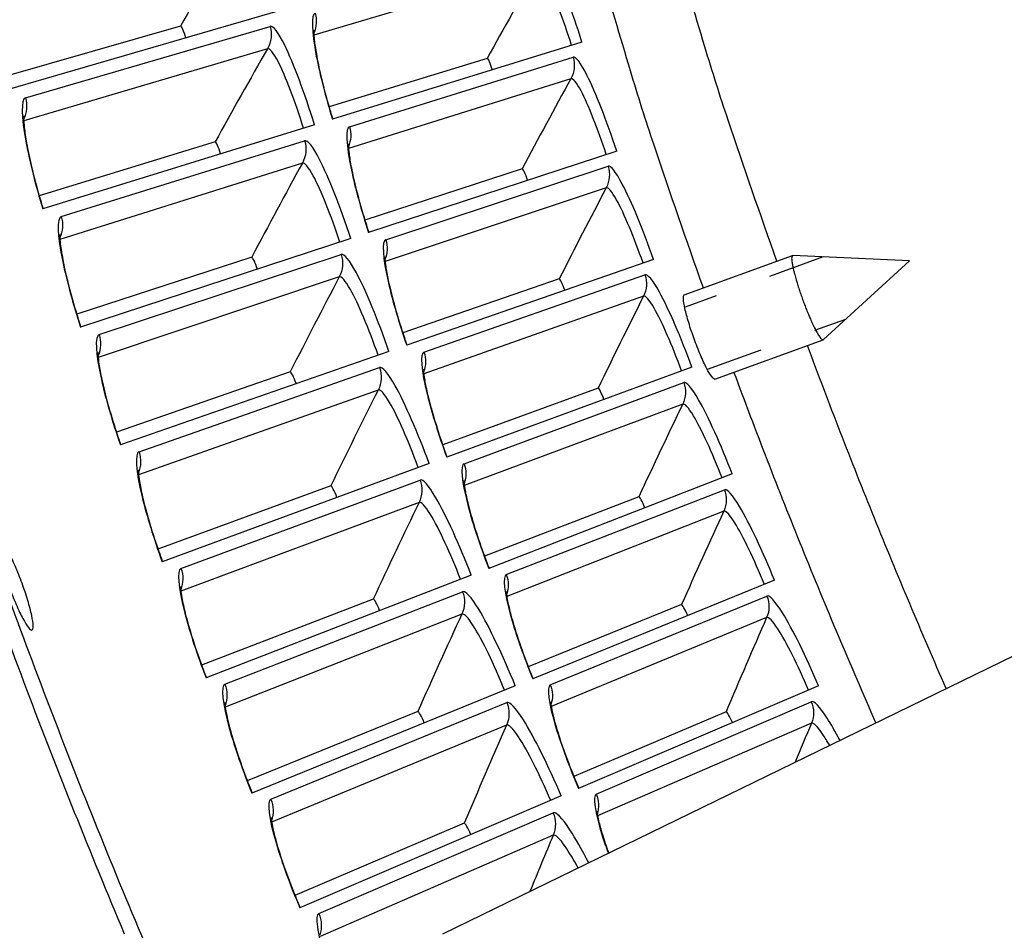
# Model space of a CAD drawing. Units: inches. Extents: x -19 to 86, y 1 to 83.
# Drawn here: x -6 to -4, y 25 to 27 of the extents above; entities that cross this region are included whole.
import ezdxf

# ---------------------------------------------------------------- set-up
doc = ezdxf.new("R2010")
doc.units = ezdxf.units.IN
doc.header["$LTSCALE"] = 4
doc.header["$MEASUREMENT"] = 0
doc.linetypes.add('DASHED', pattern=[0.2067, 0.1654, -0.0413])
for name, color, linetype in [('Fan', 84, 'Continuous'), ('Hidden Narrow (ANSI)', 7, 'DASHED'), ('Visible (ANSI)', 7, 'Continuous'), ('Visible Narrow (ANSI)', 7, 'Continuous')]:
    doc.layers.add(name, color=color, linetype=linetype)

msp = doc.modelspace()

# ---------------------------------------------------------------- linework, layer by layer
at = {"layer": 'Fan'}
msp.add_line((-3.65364, 25.63567), (-5.09782, 24.93157), dxfattribs=at)
at = {"layer": 'Hidden Narrow (ANSI)', "ltscale": 0.12264}
for p, q in [((-4.43025, 26.11952), (-4.67253, 26.03153)), ((-4.63296, 25.92256), (-4.39068, 26.01056))]:
    msp.add_line(p, q, dxfattribs=at)
at = {"layer": 'Visible (ANSI)'}
for p, q in [((-5.38247, 26.5516), (-5.86149, 26.41253)), ((-5.55724, 26.52465), (-5.86734, 26.43525)), ((-5.55724, 26.52465), (-5.86734, 26.43525)), ((-4.85338, 26.49634), (-5.29094, 26.36099)), ((-5.01958, 26.46787), (-5.29697, 26.38263)), ((-5.01958, 26.46786), (-5.29697, 26.38263)), ((-5.32241, 26.35126), (-5.79893, 26.20386)), ((-5.49668, 26.32126), (-5.80518, 26.22647)), ((-5.49668, 26.32126), (-5.80518, 26.22647)), ((-4.79244, 26.30524), (-5.22757, 26.16228)), ((-4.95811, 26.27387), (-5.23398, 26.18381)), ((-4.95811, 26.27387), (-5.23398, 26.18381)), ((-5.25886, 26.152), (-5.73274, 25.99631)), ((-5.43259, 26.11897), (-5.73938, 26.01881)), ((-5.43259, 26.11897), (-5.73938, 26.01881)), ((-4.72817, 26.11522), (-5.16075, 25.9647)), ((-4.67383, 26.05297), (-4.48403, 26.12191)), ((-4.27894, 26.11281), (-4.48352, 26.12198)), ((-4.27894, 26.11281), (-4.42995, 25.97449)), ((-4.89327, 26.08097), (-5.16753, 25.98611)), ((-4.89327, 26.08097), (-5.16753, 25.98611)), ((-4.62019, 25.90528), (-4.43039, 25.97422)), ((-5.19185, 25.95387), (-5.66294, 25.78995)), ((-4.6606, 25.92636), (-5.09049, 25.76832)), ((-5.36498, 25.91782), (-5.66998, 25.81233)), ((-5.36498, 25.91782), (-5.66998, 25.81233)), ((-4.82508, 25.88923), (-5.09764, 25.78961)), ((-4.82508, 25.88923), (-5.09764, 25.78961)), ((-5.1214, 25.75695), (-5.58956, 25.58484)), ((-4.58974, 25.7387), (-5.01681, 25.57319)), ((-5.29387, 25.71789), (-5.59698, 25.60709)), ((-5.29387, 25.71788), (-5.59698, 25.60709)), ((-4.75355, 25.69871), (-5.02433, 25.59435)), ((-4.75355, 25.69871), (-5.02433, 25.59435)), ((-5.04752, 25.56128), (-5.51261, 25.38103)), ((-4.51563, 25.55231), (-4.93975, 25.37937)), ((-5.21928, 25.51922), (-5.52042, 25.40316)), ((-5.21928, 25.51922), (-5.52042, 25.40316)), ((-4.67872, 25.50947), (-4.94763, 25.4004)), ((-4.67872, 25.50947), (-4.94763, 25.4004)), ((-4.97024, 25.36694), (-5.43212, 25.1786)), ((-4.43828, 25.36724), (-4.85931, 25.18693)), ((-5.14125, 25.32188), (-5.44031, 25.20059)), ((-5.14125, 25.32188), (-5.44031, 25.20059)), ((-4.60059, 25.32156), (-4.86757, 25.20782)), ((-4.60059, 25.32156), (-4.86757, 25.20782)), ((-4.88959, 25.17397), (-5.34811, 24.97761)), ((-5.05978, 25.12594), (-5.35668, 24.99945)), ((-5.05978, 25.12594), (-5.35668, 24.99945))]:
    msp.add_line(p, q, dxfattribs=at)
at = {"layer": 'Visible (ANSI)', "flags": 128}
for points in [[(-6.65817, 29.87907, 0.0045126), (-6.65579, 29.64814, 0.0045126), (-6.64923, 29.41729, 0.0045126), (-6.63851, 29.18659, 0.0045126), (-6.62363, 28.95613, 0.0045126), (-6.60459, 28.72597, 0.0045126), (-6.5814, 28.4962, 0.0045126), (-6.55407, 28.26688, 0.0045126), (-6.5226, 28.03809, 0.0045126), (-6.48701, 27.8099, 0.0045126), (-6.4473, 27.5824, 0.0045126), (-6.4035, 27.35565, 0.0045126), (-6.35561, 27.12973, 0.0045126), (-6.30365, 26.9047, 0.0045126), (-6.24763, 26.68066, 0.0045126), (-6.18758, 26.45766, 0.0045126), (-6.12352, 26.23578, 0.0045126), (-6.05546, 26.01509, 0.0045126), (-5.98343, 25.79567, 0.0045126), (-5.90745, 25.57758, 0.0045126), (-5.82755, 25.3609, 0.0045126), (-5.74375, 25.1457, 0.0045126), (-5.65608, 24.93204, 0.0045126)], [(-6.63152, 29.8791, 0.0045126), (-6.62914, 29.64865, 0.0045126), (-6.6226, 29.41829, 0.0045126), (-6.6119, 29.18807, 0.0045126), (-6.59705, 28.95809, 0.0045126), (-6.57805, 28.72841, 0.0045126), (-6.55491, 28.49911, 0.0045126), (-6.52763, 28.27027, 0.0045126), (-6.49623, 28.04196, 0.0045126), (-6.46071, 27.81425, 0.0045126), (-6.42109, 27.58722, 0.0045126), (-6.37737, 27.36094, 0.0045126), (-6.32958, 27.13549, 0.0045126), (-6.27773, 26.91094, 0.0045126), (-6.22183, 26.68736, 0.0045126), (-6.16191, 26.46482, 0.0045126), (-6.09798, 26.2434, 0.0045126), (-6.03006, 26.02317, 0.0045126), (-5.95818, 25.80421, 0.0045126), (-5.88236, 25.58658, 0.0045126), (-5.80263, 25.37035, 0.0045126), (-5.719, 25.15559, 0.0045126), (-5.63151, 24.94238, 0.0045126), (-5.54019, 24.73079, 0.0045126)], [(-4.48352, 26.12198, 0.0496161), (-4.48496, 26.12055, 0.1246159), (-4.48531, 26.11981, 0.0462391), (-4.48559, 26.11699, 0.0344968), (-4.48535, 26.1132, 0.006704), (-4.4843, 26.10605, 0.0136051), (-4.48365, 26.10255, 0.0052311), (-4.48176, 26.09425, 0.0075212), (-4.48031, 26.08852, 0.0042799), (-4.47778, 26.07945, 0.0051652), (-4.47554, 26.07198, 0.003809), (-4.47253, 26.06257, 0.0041394), (-4.46963, 26.05396, 0.0037573), (-4.46636, 26.04474, 0.0037573), (-4.46295, 26.03557, 0.0041394), (-4.45965, 26.02711, 0.003809), (-4.45592, 26.01796, 0.0051652), (-4.45284, 26.01079, 0.0042799), (-4.44896, 26.00222, 0.0075212), (-4.4464, 25.99689, 0.0052311), (-4.44252, 25.98932, 0.0136051), (-4.44078, 25.98621, 0.006704), (-4.43699, 25.98006, 0.0344968), (-4.43474, 25.977, 0.0462391), (-4.43271, 25.97501, 0.1246159), (-4.43197, 25.97467, 0.0496161), (-4.42995, 25.97449)]]:
    msp.add_lwpolyline(points, format="xyb", dxfattribs=at)
at = {"layer": 'Visible (ANSI)'}
for points in [[(-5.55724, 26.52465), (-5.55724, 26.52465), (-5.55724, 26.52465), (-5.55724, 26.52465)], [(-5.01958, 26.46787), (-5.01958, 26.46786), (-5.01958, 26.46786), (-5.01958, 26.46786)], [(-5.49668, 26.32126), (-5.49668, 26.32126), (-5.49668, 26.32126), (-5.49668, 26.32126)], [(-4.95811, 26.27387), (-4.95811, 26.27387), (-4.95811, 26.27387), (-4.95811, 26.27387)], [(-5.43259, 26.11897), (-5.43259, 26.11897), (-5.43259, 26.11897), (-5.43259, 26.11897)], [(-4.89327, 26.08097), (-4.89327, 26.08097), (-4.89327, 26.08097), (-4.89327, 26.08097)], [(-5.36498, 25.91782), (-5.36498, 25.91782), (-5.36498, 25.91782), (-5.36498, 25.91782)], [(-4.82508, 25.88923), (-4.82508, 25.88923), (-4.82508, 25.88923), (-4.82508, 25.88923)], [(-5.29387, 25.71789), (-5.29387, 25.71788), (-5.29387, 25.71788), (-5.29387, 25.71788)], [(-4.75355, 25.69871), (-4.75355, 25.69871), (-4.75355, 25.69871), (-4.75355, 25.69871)], [(-5.21928, 25.51922), (-5.21928, 25.51922), (-5.21928, 25.51922), (-5.21928, 25.51922)], [(-4.67872, 25.50947), (-4.67872, 25.50947), (-4.67872, 25.50947), (-4.67872, 25.50947)], [(-5.14125, 25.32188), (-5.14125, 25.32188), (-5.14125, 25.32188), (-5.14125, 25.32188)], [(-4.60059, 25.32156), (-4.60059, 25.32156), (-4.60059, 25.32156), (-4.60059, 25.32156)], [(-5.05978, 25.12594), (-5.05978, 25.12594), (-5.05978, 25.12594), (-5.05978, 25.12594)]]:
    msp.add_open_spline(points, degree=3, dxfattribs=at)
for points, knots in [([(-5.32378, 26.5175), (-5.32378, 26.5175), (-5.32379, 26.51736), (-5.32385, 26.51643), (-5.32389, 26.51486), (-5.32374, 26.50964), (-5.32344, 26.50533), (-5.32213, 26.49333), (-5.32089, 26.48481), (-5.31717, 26.4638), (-5.31443, 26.45058), (-5.30756, 26.42124), (-5.30323, 26.40459), (-5.29595, 26.37898), (-5.29329, 26.37002), (-5.29053, 26.36112)], [0.09021605, 0.09021605, 0.09021605, 0.09021605, 0.10839212, 0.10839212, 0.15977598, 0.15977598, 0.23357956, 0.23357956, 0.33435104, 0.33435104, 0.45694293, 0.45694293, 0.59162009, 0.59162009, 0.6626986, 0.6626986, 0.6626986, 0.6626986]), ([(-5.83251, 26.36677), (-5.83251, 26.36677), (-5.83254, 26.36655), (-5.83262, 26.36524), (-5.83267, 26.36336), (-5.83248, 26.35729), (-5.83214, 26.3524), (-5.83065, 26.33897), (-5.82927, 26.32959), (-5.82517, 26.30673), (-5.82219, 26.29253), (-5.81478, 26.26128), (-5.81015, 26.2437), (-5.80295, 26.21876), (-5.80074, 26.21136), (-5.79846, 26.204)], [0.08813123, 0.08813123, 0.08813123, 0.08813123, 0.11096894, 0.11096894, 0.16440919, 0.16440919, 0.24066156, 0.24066156, 0.34344275, 0.34344275, 0.46701621, 0.46701621, 0.60190305, 0.60190305, 0.6581717, 0.6581717, 0.6581717, 0.6581717]), ([(-5.26313, 26.31819), (-5.26313, 26.31819), (-5.26314, 26.31805), (-5.26318, 26.31712), (-5.2632, 26.31555), (-5.26296, 26.31033), (-5.26258, 26.30603), (-5.26106, 26.29405), (-5.25967, 26.28555), (-5.25558, 26.26461), (-5.25262, 26.25145), (-5.24524, 26.22223), (-5.24062, 26.20566), (-5.23289, 26.18018), (-5.23007, 26.17126), (-5.22716, 26.16241)], [0.09021605, 0.09021605, 0.09021605, 0.09021605, 0.10839212, 0.10839212, 0.15977598, 0.15977598, 0.23357956, 0.23357956, 0.33435104, 0.33435104, 0.45694293, 0.45694293, 0.59162009, 0.59162009, 0.6626986, 0.6626986, 0.6626986, 0.6626986]), ([(-5.76916, 26.15861), (-5.76916, 26.15861), (-5.76918, 26.15839), (-5.76924, 26.15708), (-5.76925, 26.1552), (-5.76897, 26.14913), (-5.76853, 26.14425), (-5.76681, 26.13085), (-5.76527, 26.12149), (-5.76077, 26.09871), (-5.75755, 26.08456), (-5.74959, 26.05345), (-5.74466, 26.03595), (-5.73702, 26.01114), (-5.73468, 26.00378), (-5.73227, 25.99646)], [0.08813123, 0.08813123, 0.08813123, 0.08813123, 0.11096894, 0.11096894, 0.16440919, 0.16440919, 0.24066156, 0.24066156, 0.34344275, 0.34344275, 0.46701621, 0.46701621, 0.60190305, 0.60190305, 0.6581717, 0.6581717, 0.6581717, 0.6581717]), ([(-5.19902, 26.11996), (-5.19902, 26.11996), (-5.19903, 26.11983), (-5.19905, 26.1189), (-5.19904, 26.11732), (-5.19871, 26.11211), (-5.19826, 26.10782), (-5.19653, 26.09587), (-5.19499, 26.08739), (-5.19054, 26.06653), (-5.18734, 26.05342), (-5.17945, 26.02434), (-5.17455, 26.00784), (-5.16637, 25.9825), (-5.1634, 25.97364), (-5.16034, 25.96484)], [0.09021605, 0.09021605, 0.09021605, 0.09021605, 0.10839212, 0.10839212, 0.15977598, 0.15977598, 0.23357956, 0.23357956, 0.33435104, 0.33435104, 0.45694293, 0.45694293, 0.59162009, 0.59162009, 0.6626986, 0.6626986, 0.6626986, 0.6626986]), ([(-5.70219, 25.95159), (-5.70219, 25.95159), (-5.70221, 25.95137), (-5.70224, 25.95006), (-5.70222, 25.94818), (-5.70183, 25.94212), (-5.70131, 25.93725), (-5.69936, 25.92388), (-5.69765, 25.91454), (-5.69276, 25.89184), (-5.68929, 25.87775), (-5.68079, 25.84678), (-5.67555, 25.82938), (-5.66748, 25.8047), (-5.66501, 25.79739), (-5.66248, 25.79011)], [0.08813123, 0.08813123, 0.08813123, 0.08813123, 0.11096894, 0.11096894, 0.16440919, 0.16440919, 0.24066156, 0.24066156, 0.34344275, 0.34344275, 0.46701621, 0.46701621, 0.60190305, 0.60190305, 0.6581717, 0.6581717, 0.6581717, 0.6581717]), ([(-5.13146, 25.92289), (-5.13146, 25.92289), (-5.13147, 25.92276), (-5.13147, 25.92182), (-5.13144, 25.92025), (-5.13101, 25.91504), (-5.13049, 25.91076), (-5.12855, 25.89884), (-5.12686, 25.89039), (-5.12205, 25.86961), (-5.11862, 25.85656), (-5.11023, 25.82762), (-5.10504, 25.81121), (-5.09642, 25.78602), (-5.0933, 25.77721), (-5.09008, 25.76846)], [0.09021605, 0.09021605, 0.09021605, 0.09021605, 0.10839212, 0.10839212, 0.15977598, 0.15977598, 0.23357956, 0.23357956, 0.33435104, 0.33435104, 0.45694293, 0.45694293, 0.59162009, 0.59162009, 0.6626986, 0.6626986, 0.6626986, 0.6626986]), ([(-5.63162, 25.74577), (-5.63162, 25.74577), (-5.63163, 25.74555), (-5.63164, 25.74424), (-5.63159, 25.74235), (-5.63109, 25.7363), (-5.63049, 25.73144), (-5.6283, 25.71811), (-5.62643, 25.70881), (-5.62114, 25.68619), (-5.61743, 25.67217), (-5.60839, 25.64135), (-5.60285, 25.62404), (-5.59435, 25.59951), (-5.59176, 25.59224), (-5.5891, 25.58501)], [0.08813123, 0.08813123, 0.08813123, 0.08813123, 0.11096894, 0.11096894, 0.16440919, 0.16440919, 0.24066156, 0.24066156, 0.34344275, 0.34344275, 0.46701621, 0.46701621, 0.60190305, 0.60190305, 0.6581717, 0.6581717, 0.6581717, 0.6581717]), ([(-5.06047, 25.72702), (-5.06047, 25.72702), (-5.06048, 25.72689), (-5.06047, 25.72596), (-5.0604, 25.72438), (-5.05989, 25.71919), (-5.05929, 25.71491), (-5.05714, 25.70303), (-5.05531, 25.69461), (-5.05013, 25.67391), (-5.04648, 25.66093), (-5.03758, 25.63214), (-5.03211, 25.61582), (-5.02306, 25.59078), (-5.01978, 25.58203), (-5.01641, 25.57334)], [0.09021605, 0.09021605, 0.09021605, 0.09021605, 0.10839212, 0.10839212, 0.15977598, 0.15977598, 0.23357956, 0.23357956, 0.33435104, 0.33435104, 0.45694293, 0.45694293, 0.59162009, 0.59162009, 0.6626986, 0.6626986, 0.6626986, 0.6626986]), ([(-5.81775, 25.46501), (-5.81912, 25.46451), (-5.82131, 25.46592), (-5.82695, 25.47289), (-5.83041, 25.47844), (-5.83746, 25.49159), (-5.84153, 25.50006), (-5.8497, 25.51891), (-5.8538, 25.52929), (-5.86094, 25.54894), (-5.86446, 25.55952), (-5.87029, 25.57922), (-5.8726, 25.58834), (-5.87563, 25.60295), (-5.87655, 25.60942), (-5.87669, 25.61839), (-5.87592, 25.62088), (-5.87316, 25.62186), (-5.87099, 25.62042), (-5.86544, 25.61339), (-5.86206, 25.6078), (-5.85513, 25.5946), (-5.85113, 25.58611), (-5.84307, 25.56725), (-5.83901, 25.55688), (-5.83189, 25.53727), (-5.82835, 25.52671), (-5.82243, 25.50708), (-5.82004, 25.498), (-5.81688, 25.48343), (-5.81589, 25.47698), (-5.81564, 25.46802), (-5.81638, 25.46552), (-5.81775, 25.46501)], [0, 0, 0, 0, 0.074749, 0.074749, 0.149498, 0.149498, 0.224247, 0.224247, 0.298996, 0.298996, 0.373745, 0.373745, 0.448494, 0.448494, 0.523243, 0.523243, 0.597992, 0.597992, 0.6727409, 0.6727409, 0.7474899, 0.7474899, 0.8222389, 0.8222389, 0.8969879, 0.8969879, 0.9717369, 0.9717369, 1.0464859, 1.0464859, 1.1212349, 1.1212349, 1.1959839, 1.1959839, 1.1959839, 1.1959839]), ([(-5.55747, 25.54121), (-5.55747, 25.54121), (-5.55748, 25.54099), (-5.55747, 25.53967), (-5.55738, 25.53779), (-5.55678, 25.53175), (-5.55609, 25.5269), (-5.55367, 25.51361), (-5.55164, 25.50434), (-5.54596, 25.48182), (-5.542, 25.46787), (-5.53243, 25.43721), (-5.52658, 25.42), (-5.51766, 25.39562), (-5.51494, 25.38839), (-5.51215, 25.38121)], [0.08813123, 0.08813123, 0.08813123, 0.08813123, 0.11096894, 0.11096894, 0.16440919, 0.16440919, 0.24066156, 0.24066156, 0.34344275, 0.34344275, 0.46701621, 0.46701621, 0.60190305, 0.60190305, 0.6581717, 0.6581717, 0.6581717, 0.6581717]), ([(-4.98608, 25.53242), (-4.98608, 25.53242), (-4.98609, 25.53229), (-4.98606, 25.53136), (-4.98597, 25.52979), (-4.98536, 25.5246), (-4.98469, 25.52034), (-4.98233, 25.50849), (-4.98036, 25.50011), (-4.97482, 25.4795), (-4.97094, 25.46658), (-4.96154, 25.43795), (-4.95578, 25.42174), (-4.9463, 25.39686), (-4.94287, 25.38816), (-4.93935, 25.37953)], [0.09021605, 0.09021605, 0.09021605, 0.09021605, 0.10839212, 0.10839212, 0.15977598, 0.15977598, 0.23357956, 0.23357956, 0.33435104, 0.33435104, 0.45694293, 0.45694293, 0.59162009, 0.59162009, 0.6626986, 0.6626986, 0.6626986, 0.6626986]), ([(-5.47976, 25.33797), (-5.47976, 25.33797), (-5.47977, 25.33775), (-5.47973, 25.33644), (-5.47962, 25.33456), (-5.47891, 25.32853), (-5.47814, 25.32369), (-5.47549, 25.31044), (-5.47329, 25.30121), (-5.46722, 25.2788), (-5.46302, 25.26491), (-5.45291, 25.23443), (-5.44677, 25.21732), (-5.43742, 25.1931), (-5.43457, 25.18592), (-5.43166, 25.17879)], [0.08813123, 0.08813123, 0.08813123, 0.08813123, 0.11096894, 0.11096894, 0.16440919, 0.16440919, 0.24066156, 0.24066156, 0.34344275, 0.34344275, 0.46701621, 0.46701621, 0.60190305, 0.60190305, 0.6581717, 0.6581717, 0.6581717, 0.6581717]), ([(-4.90831, 25.33915), (-4.90831, 25.33915), (-4.90831, 25.33902), (-4.90827, 25.33809), (-4.90815, 25.33652), (-4.90745, 25.33134), (-4.90671, 25.32709), (-4.90415, 25.31529), (-4.90202, 25.30694), (-4.89613, 25.28644), (-4.89202, 25.27358), (-4.88213, 25.24512), (-4.87609, 25.22901), (-4.86617, 25.2043), (-4.86258, 25.19567), (-4.85892, 25.1871)], [0.09021605, 0.09021605, 0.09021605, 0.09021605, 0.10839212, 0.10839212, 0.15977598, 0.15977598, 0.23357956, 0.23357956, 0.33435104, 0.33435104, 0.45694293, 0.45694293, 0.59162009, 0.59162009, 0.6626986, 0.6626986, 0.6626986, 0.6626986]), ([(-4.82718, 25.14727), (-4.82718, 25.14727), (-4.82718, 25.14713), (-4.82712, 25.1462), (-4.82697, 25.14463), (-4.82619, 25.13947), (-4.82537, 25.13523), (-4.8226, 25.12348), (-4.82033, 25.11517), (-4.81451, 25.09617), (-4.81082, 25.08516), (-4.80663, 25.07353)], [0.09021605, 0.09021605, 0.09021605, 0.09021605, 0.10839212, 0.10839212, 0.15977598, 0.15977598, 0.23357956, 0.23357956, 0.33435104, 0.33435104, 0.44161385, 0.44161385, 0.44161385, 0.44161385]), ([(-5.39852, 25.13612), (-5.39852, 25.13612), (-5.39853, 25.1359), (-5.39847, 25.13459), (-5.39832, 25.13271), (-5.39751, 25.1267), (-5.39665, 25.12187), (-5.39377, 25.10867), (-5.39141, 25.09948), (-5.38495, 25.07717), (-5.38051, 25.06336), (-5.36987, 25.03306), (-5.36343, 25.01606), (-5.35366, 24.99201), (-5.35069, 24.98488), (-5.34766, 24.9778)], [0.08813123, 0.08813123, 0.08813123, 0.08813123, 0.11096894, 0.11096894, 0.16440919, 0.16440919, 0.24066156, 0.24066156, 0.34344275, 0.34344275, 0.46701621, 0.46701621, 0.60190305, 0.60190305, 0.6581717, 0.6581717, 0.6581717, 0.6581717])]:
    msp.add_open_spline(points, degree=3, knots=knots, dxfattribs=at)
at = {"layer": 'Visible Narrow (ANSI)'}
for p, q in [((-4.93156, 26.62474), (-5.32364, 26.50886)), ((-5.82948, 26.39853), (-5.40028, 26.52398)), ((-5.40491, 26.48485), (-5.83249, 26.35848)), ((-5.26111, 26.34781), (-4.86906, 26.46985)), ((-4.87285, 26.43225), (-5.26285, 26.30956)), ((-5.76668, 26.19043), (-5.33973, 26.32333)), ((-5.34368, 26.28413), (-5.769, 26.15032)), ((-5.19752, 26.14961), (-4.80765, 26.27847)), ((-4.81078, 26.24082), (-5.19858, 26.11134)), ((-5.70026, 25.98344), (-5.2757, 26.12377)), ((-5.27896, 26.08451), (-5.70188, 25.94331)), ((-5.13047, 25.95256), (-4.74292, 26.0882)), ((-4.74539, 26.0505), (-5.13087, 25.91428)), ((-5.63025, 25.77765), (-5.20819, 25.92536)), ((-5.21077, 25.88604), (-5.63116, 25.73749)), ((-5.06001, 25.75671), (-4.67487, 25.89908)), ((-4.67669, 25.86134), (-5.05974, 25.71842)), ((-5.55665, 25.57311), (-5.13724, 25.72816)), ((-4.98613, 25.56211), (-4.60354, 25.71118)), ((-5.13913, 25.6888), (-5.55687, 25.53294)), ((-4.6047, 25.67341), (-4.9852, 25.52384)), ((-5.47951, 25.36988), (-5.06286, 25.53222)), ((-4.90888, 25.36883), (-4.52894, 25.52455)), ((-5.06406, 25.49284), (-5.47902, 25.32971)), ((-4.52944, 25.48677), (-4.90728, 25.33058)), ((-5.39883, 25.16803), (-4.98507, 25.33761)), ((-4.82827, 25.17693), (-4.45111, 25.33925)), ((-4.45094, 25.30147), (-4.826, 25.13871)), ((-4.98559, 25.29821), (-5.39764, 25.12788)), ((-5.31464, 24.96762), (-4.9039, 25.14438)), ((-4.90373, 25.10498), (-5.31275, 24.92749))]:
    msp.add_line(p, q, dxfattribs=at)
at = {"layer": 'Visible Narrow (ANSI)', "flags": 128}
for points in [[(-4.64037, 26.06513, -0.0043941), (-4.7269, 26.31553, -0.00849), (-4.76834, 26.44625, -0.0002983), (-4.87577, 26.80707, -0.0043941), (-4.88284, 26.83164, -0.0043941), (-4.93499, 27.02578, -0.0043941), (-4.98372, 27.22081, -0.0043941), (-5.02902, 27.41666, -0.0043941), (-5.07087, 27.61329, -0.0043941), (-5.10925, 27.81061, -0.0043941), (-5.14416, 28.00858, -0.0043941), (-5.17559, 28.20714, -0.0043941), (-5.20352, 28.40621, -0.0043941), (-5.22795, 28.60575, -0.0043941), (-5.24887, 28.80568, -0.0043941), (-5.26627, 29.00595, -0.0043941), (-5.28015, 29.2065, -0.0043941), (-5.2905, 29.40726, -0.0043941), (-5.29732, 29.60817, -0.0043941), (-5.30061, 29.80917, -0.0043941), (-5.30037, 30.01019, -0.0043941)], [(-4.51147, 26.11194, -0.0043907), (-4.59689, 26.35916, -0.0084836), (-4.63779, 26.48821, -0.0002979), (-4.74384, 26.84445, -0.0043907), (-4.75081, 26.86869, -0.0043907), (-4.80229, 27.06035, -0.0043907), (-4.8504, 27.2529, -0.0043907), (-4.89512, 27.44625, -0.0043907), (-4.93644, 27.64037, -0.0043907), (-4.97434, 27.83517, -0.0043907), (-5.00881, 28.03062, -0.0043907), (-5.03985, 28.22664, -0.0043907), (-5.06744, 28.42317, -0.0043907), (-5.09158, 28.62016, -0.0043907), (-5.11225, 28.81754, -0.0043907), (-5.12945, 29.01526, -0.0043907), (-5.14318, 29.21324, -0.0043907), (-5.15342, 29.41144, -0.0043907), (-5.16019, 29.60978, -0.0043907), (-5.16347, 29.80822, -0.0043907), (-5.16327, 30.00668, -0.0043907)], [(-4.21452, 25.36222, -0.0035919), (-4.27858, 25.5114, -0.0035919), (-4.3405, 25.66149, -0.0035919), (-4.40025, 25.81245, -0.0035919), (-4.45783, 25.96425)], [(-4.33788, 25.30207, -0.0036277), (-4.40343, 25.45454, -0.0036277), (-4.46677, 25.60795, -0.0036277), (-4.52787, 25.76226, -0.0036277), (-4.58672, 25.91744)]]:
    msp.add_lwpolyline(points, format="xyb", dxfattribs=at)
at = {"layer": 'Visible Narrow (ANSI)'}
for points in [[(-5.46262, 26.68661), (-5.49452, 26.63302), (-5.52606, 26.57903), (-5.55724, 26.52465)], [(-4.93156, 26.62474), (-4.96125, 26.57283), (-4.99059, 26.52054), (-5.01958, 26.46787)], [(-5.32124, 26.54708), (-5.3179, 26.53564), (-5.31888, 26.52301), (-5.32382, 26.51216)], [(-5.54799, 26.50354), (-5.55133, 26.51503), (-5.55572, 26.52508), (-5.55724, 26.52465)], [(-5.54799, 26.50354), (-5.55133, 26.51503), (-5.55572, 26.52508), (-5.55724, 26.52465)], [(-5.40028, 26.52398), (-5.39649, 26.51103), (-5.3982, 26.49657), (-5.40491, 26.48485)], [(-5.40491, 26.48485), (-5.43586, 26.43072), (-5.46646, 26.37619), (-5.49668, 26.32126)], [(-5.01047, 26.44775), (-5.01386, 26.45871), (-5.01819, 26.46829), (-5.01958, 26.46786)], [(-5.01047, 26.44775), (-5.01386, 26.45871), (-5.01819, 26.46829), (-5.01958, 26.46787)], [(-4.86906, 26.46985), (-4.86522, 26.4575), (-4.86661, 26.4436), (-4.87285, 26.43225)], [(-4.87285, 26.43225), (-4.90162, 26.37983), (-4.93005, 26.32704), (-4.95811, 26.27387)], [(-5.82948, 26.39853), (-5.82589, 26.38626), (-5.82707, 26.37267), (-5.83261, 26.36114)], [(-5.26111, 26.34781), (-5.25757, 26.33643), (-5.25832, 26.32378), (-5.26308, 26.31285)], [(-5.48707, 26.30032), (-5.4906, 26.31175), (-5.49517, 26.32173), (-5.49668, 26.32126)], [(-5.48707, 26.30032), (-5.4906, 26.31175), (-5.49517, 26.32173), (-5.49668, 26.32126)], [(-5.33973, 26.32333), (-5.33572, 26.31045), (-5.33718, 26.29597), (-5.34368, 26.28413)], [(-5.34368, 26.28413), (-5.37368, 26.22947), (-5.40332, 26.17441), (-5.43259, 26.11897)], [(-4.94865, 26.25391), (-4.95223, 26.26481), (-4.95673, 26.27432), (-4.95811, 26.27387)], [(-4.94865, 26.25391), (-4.95223, 26.26481), (-4.95673, 26.27432), (-4.95811, 26.27387)], [(-4.80765, 26.27847), (-4.80359, 26.26619), (-4.80475, 26.25228), (-4.81078, 26.24082)], [(-4.81078, 26.24082), (-4.83864, 26.1879), (-4.86614, 26.13462), (-4.89327, 26.08097)], [(-5.76668, 26.19043), (-5.76288, 26.17821), (-5.76382, 26.16461), (-5.76915, 26.15298)], [(-5.19752, 26.14961), (-5.19378, 26.1383), (-5.19431, 26.12564), (-5.19887, 26.11463)], [(-5.42261, 26.0982), (-5.42634, 26.10956), (-5.43109, 26.11946), (-5.43259, 26.11897)], [(-5.42261, 26.0982), (-5.42634, 26.10956), (-5.43109, 26.11946), (-5.43259, 26.11897)], [(-5.2757, 26.12377), (-5.27146, 26.11097), (-5.27267, 26.09646), (-5.27896, 26.08451)], [(-5.27896, 26.08451), (-5.30801, 26.02933), (-5.33668, 25.97377), (-5.36498, 25.91782)], [(-4.88347, 26.06118), (-4.88724, 26.07202), (-4.8919, 26.08144), (-4.89327, 26.08097)], [(-4.88347, 26.06118), (-4.88724, 26.07202), (-4.8919, 26.08144), (-4.89327, 26.08097)], [(-4.74292, 26.0882), (-4.73864, 26.07599), (-4.73956, 26.06206), (-4.74539, 26.0505)], [(-4.74539, 26.0505), (-4.77232, 25.9971), (-4.79888, 25.94335), (-4.82508, 25.88923)], [(-5.70026, 25.98344), (-5.69625, 25.9713), (-5.69695, 25.95768), (-5.70208, 25.94596)], [(-5.13047, 25.95256), (-5.12654, 25.94131), (-5.12685, 25.92865), (-5.13122, 25.91756)], [(-5.20819, 25.92536), (-5.20374, 25.91263), (-5.20469, 25.8981), (-5.21077, 25.88604)], [(-5.35464, 25.89723), (-5.35857, 25.90853), (-5.36348, 25.91834), (-5.36498, 25.91782)], [(-5.35464, 25.89723), (-5.35857, 25.90853), (-5.36348, 25.91834), (-5.36498, 25.91782)], [(-5.21077, 25.88604), (-5.23885, 25.83037), (-5.26655, 25.77431), (-5.29387, 25.71789)], [(-4.81493, 25.86962), (-4.81889, 25.88038), (-4.82371, 25.88973), (-4.82508, 25.88923)], [(-4.81493, 25.86962), (-4.81889, 25.88038), (-4.82371, 25.88973), (-4.82508, 25.88923)], [(-4.67487, 25.89908), (-4.67039, 25.88695), (-4.67106, 25.873), (-4.67669, 25.86134)], [(-4.67669, 25.86134), (-4.70268, 25.80749), (-4.72831, 25.75328), (-4.75355, 25.69871)], [(-5.63025, 25.77765), (-5.62602, 25.76558), (-5.62649, 25.75195), (-5.63141, 25.74014)], [(-5.06001, 25.75671), (-5.05587, 25.74553), (-5.05597, 25.73286), (-5.06014, 25.7217)], [(-5.28317, 25.69748), (-5.2873, 25.7087), (-5.29238, 25.71843), (-5.29387, 25.71788)], [(-5.28317, 25.69748), (-5.2873, 25.7087), (-5.29238, 25.71843), (-5.29387, 25.71789)], [(-5.13724, 25.72816), (-5.13256, 25.71551), (-5.13326, 25.70096), (-5.13913, 25.6888)], [(-4.74306, 25.67928), (-4.74721, 25.68997), (-4.7522, 25.69924), (-4.75355, 25.69871)], [(-4.74306, 25.67928), (-4.74721, 25.68997), (-4.7522, 25.69924), (-4.75355, 25.69871)], [(-4.60354, 25.71118), (-4.59885, 25.69913), (-4.59927, 25.68517), (-4.6047, 25.67341)], [(-5.13913, 25.6888), (-5.16623, 25.63264), (-5.19296, 25.57611), (-5.21928, 25.51922)], [(-4.6047, 25.67341), (-4.62975, 25.61911), (-4.65442, 25.56446), (-4.67872, 25.50947)], [(-5.55665, 25.57311), (-5.55222, 25.56111), (-5.55244, 25.54748), (-5.55717, 25.53559)], [(-4.98613, 25.56211), (-4.98181, 25.55101), (-4.98168, 25.53834), (-4.98566, 25.5271)], [(-5.06286, 25.53222), (-5.05796, 25.51965), (-5.0584, 25.5051), (-5.06406, 25.49284)], [(-4.52894, 25.52455), (-4.52404, 25.51258), (-4.52422, 25.49862), (-4.52944, 25.48677)], [(-5.20823, 25.499), (-5.21255, 25.51015), (-5.21781, 25.51979), (-5.21928, 25.51922)], [(-5.20823, 25.499), (-5.21255, 25.51015), (-5.21781, 25.51979), (-5.21928, 25.51922)], [(-4.66789, 25.49022), (-4.67222, 25.50084), (-4.67737, 25.51002), (-4.67872, 25.50947)], [(-4.66789, 25.49022), (-4.67222, 25.50084), (-4.67737, 25.51002), (-4.67872, 25.50947)], [(-5.06406, 25.49284), (-5.09018, 25.43622), (-5.11591, 25.37923), (-5.14125, 25.32188)], [(-4.52944, 25.48677), (-4.55354, 25.43204), (-4.57726, 25.37697), (-4.60059, 25.32156)], [(-5.47951, 25.36988), (-5.47486, 25.35796), (-5.47485, 25.34433), (-5.47936, 25.33236)], [(-4.90888, 25.36883), (-4.90436, 25.35781), (-4.90401, 25.34514), (-4.9078, 25.33384)], [(-4.98507, 25.33761), (-4.97995, 25.32513), (-4.98014, 25.31057), (-4.98559, 25.29821)], [(-4.45111, 25.33925), (-4.44599, 25.32737), (-4.44593, 25.31341), (-4.45094, 25.30147)], [(-5.12984, 25.30186), (-5.13436, 25.31293), (-5.13978, 25.32248), (-5.14125, 25.32188)], [(-5.12984, 25.30186), (-5.13436, 25.31293), (-5.13978, 25.32248), (-5.14125, 25.32188)], [(-4.58943, 25.30251), (-4.59395, 25.31305), (-4.59925, 25.32213), (-4.60059, 25.32156)], [(-4.58943, 25.30251), (-4.59395, 25.31305), (-4.59925, 25.32213), (-4.60059, 25.32156)], [(-4.45094, 25.30147), (-4.46049, 25.27873), (-4.46996, 25.25594), (-4.47937, 25.23309)], [(-4.98559, 25.29821), (-5.01072, 25.24114), (-5.03545, 25.18372), (-5.05978, 25.12594)], [(-5.39883, 25.16803), (-5.39398, 25.1562), (-5.39372, 25.14256), (-5.39803, 25.13052)], [(-4.82827, 25.17693), (-4.82356, 25.16599), (-4.82299, 25.15333), (-4.82657, 25.14196)], [(-4.9039, 25.14438), (-4.89857, 25.13199), (-4.8985, 25.11743), (-4.90373, 25.10498)], [(-5.04803, 25.10612), (-5.05274, 25.11711), (-5.05832, 25.12656), (-5.05978, 25.12594)], [(-5.04803, 25.10612), (-5.05274, 25.11711), (-5.05832, 25.12656), (-5.05978, 25.12594)], [(-4.90373, 25.10498), (-4.9175, 25.07219), (-4.93113, 25.03928), (-4.94463, 25.00625)], [(-5.31464, 24.96762), (-5.30958, 24.95587), (-5.30909, 24.94224), (-5.31319, 24.93012)]]:
    msp.add_open_spline(points, degree=3, dxfattribs=at)
for points, knots in [([(-4.85338, 26.49634), (-4.86959, 26.54874), (-4.88841, 26.59972), (-4.90318, 26.63027), (-4.9138, 26.65222), (-4.92232, 26.66367), (-4.92712, 26.66226)], [1.5707963, 1.5707963, 1.5707963, 1.5707963, 2.4851847, 2.4851847, 2.4851847, 3.1415927, 3.1415927, 3.1415927, 3.1415927]), ([(-4.87173, 26.49067), (-4.88555, 26.53537), (-4.90179, 26.57867), (-4.91408, 26.60284), (-4.92181, 26.61804), (-4.92798, 26.6258), (-4.93156, 26.62474)], [1.5707963, 1.5707963, 1.5707963, 1.5707963, 2.5352826, 2.5352826, 2.5352826, 3.1415927, 3.1415927, 3.1415927, 3.1415927]), ([(-5.32124, 26.54708), (-5.32842, 26.54498), (-5.32781, 26.51628), (-5.31927, 26.47171), (-5.31313, 26.4397), (-5.30304, 26.40011), (-5.29094, 26.36099)], [-3.1415927, -3.1415927, -3.1415927, -3.1415927, -2.2272043, -2.2272043, -2.2272043, -1.5707963, -1.5707963, -1.5707963, -1.5707963]), ([(-5.32241, 26.35126), (-5.33931, 26.40589), (-5.35907, 26.45901), (-5.37472, 26.49079), (-5.38596, 26.51362), (-5.39506, 26.5255), (-5.40028, 26.52398)], [1.5707963, 1.5707963, 1.5707963, 1.5707963, 2.4851847, 2.4851847, 2.4851847, 3.1415927, 3.1415927, 3.1415927, 3.1415927]), ([(-5.34173, 26.34528), (-5.35614, 26.39189), (-5.37321, 26.43701), (-5.38623, 26.46214), (-5.39442, 26.47796), (-5.40101, 26.486), (-5.40491, 26.48485)], [1.5707963, 1.5707963, 1.5707963, 1.5707963, 2.5352826, 2.5352826, 2.5352826, 3.1415927, 3.1415927, 3.1415927, 3.1415927]), ([(-4.79244, 26.30524), (-4.80956, 26.35735), (-4.82926, 26.40799), (-4.84457, 26.43828), (-4.85557, 26.46003), (-4.86428, 26.47134), (-4.86906, 26.46985)], [1.5707963, 1.5707963, 1.5707963, 1.5707963, 2.4851847, 2.4851847, 2.4851847, 3.1415927, 3.1415927, 3.1415927, 3.1415927]), ([(-4.81068, 26.29924), (-4.82529, 26.34369), (-4.84228, 26.38671), (-4.85498, 26.41066), (-4.86298, 26.42572), (-4.86928, 26.43337), (-4.87285, 26.43225)], [1.5707963, 1.5707963, 1.5707963, 1.5707963, 2.5352826, 2.5352826, 2.5352826, 3.1415927, 3.1415927, 3.1415927, 3.1415927]), ([(-5.82948, 26.39853), (-5.83731, 26.39625), (-5.837, 26.36617), (-5.82828, 26.31957), (-5.82202, 26.28609), (-5.81156, 26.24471), (-5.79893, 26.20386)], [-3.1415927, -3.1415927, -3.1415927, -3.1415927, -2.2272043, -2.2272043, -2.2272043, -1.5707963, -1.5707963, -1.5707963, -1.5707963]), ([(-5.26111, 26.34781), (-5.26826, 26.34558), (-5.26714, 26.3169), (-5.25782, 26.27249), (-5.25113, 26.24059), (-5.24035, 26.20117), (-5.22757, 26.16228)], [-3.1415927, -3.1415927, -3.1415927, -3.1415927, -2.2272043, -2.2272043, -2.2272043, -1.5707963, -1.5707963, -1.5707963, -1.5707963]), ([(-5.25886, 26.152), (-5.27671, 26.20633), (-5.2974, 26.25909), (-5.3136, 26.2906), (-5.32523, 26.31323), (-5.33454, 26.32495), (-5.33973, 26.32333)], [1.5707963, 1.5707963, 1.5707963, 1.5707963, 2.4851847, 2.4851847, 2.4851847, 3.1415927, 3.1415927, 3.1415927, 3.1415927]), ([(-5.27807, 26.14569), (-5.2933, 26.19204), (-5.31115, 26.23685), (-5.3246, 26.26175), (-5.33307, 26.27742), (-5.3398, 26.28535), (-5.34368, 26.28413)], [1.5707963, 1.5707963, 1.5707963, 1.5707963, 2.5352826, 2.5352826, 2.5352826, 3.1415927, 3.1415927, 3.1415927, 3.1415927]), ([(-4.72817, 26.11522), (-4.74619, 26.16703), (-4.76678, 26.21732), (-4.78261, 26.24733), (-4.79399, 26.2689), (-4.8029, 26.28004), (-4.80765, 26.27847)], [1.5707963, 1.5707963, 1.5707963, 1.5707963, 2.4851847, 2.4851847, 2.4851847, 3.1415927, 3.1415927, 3.1415927, 3.1415927]), ([(-4.74631, 26.10891), (-4.76168, 26.1531), (-4.77942, 26.19581), (-4.79255, 26.21954), (-4.8008, 26.23446), (-4.80724, 26.242), (-4.81078, 26.24082)], [1.5707963, 1.5707963, 1.5707963, 1.5707963, 2.5352826, 2.5352826, 2.5352826, 3.1415927, 3.1415927, 3.1415927, 3.1415927]), ([(-5.76668, 26.19043), (-5.77447, 26.188), (-5.77364, 26.15794), (-5.76411, 26.11149), (-5.75726, 26.07813), (-5.74609, 26.03694), (-5.73274, 25.99631)], [-3.1415927, -3.1415927, -3.1415927, -3.1415927, -2.2272043, -2.2272043, -2.2272043, -1.5707963, -1.5707963, -1.5707963, -1.5707963]), ([(-5.19752, 26.14961), (-5.20462, 26.14727), (-5.203, 26.1186), (-5.19291, 26.07436), (-5.18566, 26.04258), (-5.1742, 26.00337), (-5.16075, 25.9647)], [-3.1415927, -3.1415927, -3.1415927, -3.1415927, -2.2272043, -2.2272043, -2.2272043, -1.5707963, -1.5707963, -1.5707963, -1.5707963]), ([(-5.19185, 25.95387), (-5.21065, 26.00789), (-5.23225, 26.06028), (-5.24899, 26.0915), (-5.26102, 26.11393), (-5.27053, 26.12548), (-5.2757, 26.12377)], [1.5707963, 1.5707963, 1.5707963, 1.5707963, 2.4851847, 2.4851847, 2.4851847, 3.1415927, 3.1415927, 3.1415927, 3.1415927]), ([(-5.21095, 25.94723), (-5.22698, 25.99331), (-5.24561, 26.0378), (-5.2595, 26.06247), (-5.26824, 26.07799), (-5.2751, 26.08579), (-5.27896, 26.08451)], [1.5707963, 1.5707963, 1.5707963, 1.5707963, 2.5352826, 2.5352826, 2.5352826, 3.1415927, 3.1415927, 3.1415927, 3.1415927]), ([(-4.6606, 25.92636), (-4.67952, 25.97784), (-4.70098, 26.02777), (-4.71734, 26.0575), (-4.72909, 26.07886), (-4.73819, 26.08985), (-4.74292, 26.0882)], [1.5707963, 1.5707963, 1.5707963, 1.5707963, 2.4851847, 2.4851847, 2.4851847, 3.1415927, 3.1415927, 3.1415927, 3.1415927]), ([(-4.67862, 25.91973), (-4.69477, 25.96365), (-4.71325, 26.00604), (-4.72678, 26.02954), (-4.7353, 26.04431), (-4.74186, 26.05174), (-4.74539, 26.0505)], [1.5707963, 1.5707963, 1.5707963, 1.5707963, 2.5352826, 2.5352826, 2.5352826, 3.1415927, 3.1415927, 3.1415927, 3.1415927]), ([(-4.62019, 25.90528), (-4.62136, 25.90486), (-4.62329, 25.90625), (-4.62836, 25.91291), (-4.63151, 25.9182), (-4.63799, 25.93069), (-4.64176, 25.93872), (-4.64937, 25.95656), (-4.65321, 25.96637), (-4.65995, 25.98493), (-4.6633, 25.99492), (-4.66891, 26.01349), (-4.67118, 26.02207), (-4.67422, 26.0358), (-4.6752, 26.04188), (-4.67559, 26.05024), (-4.675, 26.05254), (-4.67383, 26.05297)], [0.62783244, 0.62783244, 0.62783244, 0.62783244, 0.70610911, 0.70610911, 0.78456568, 0.78456568, 0.86302225, 0.86302225, 0.94147882, 0.94147882, 1.01993539, 1.01993539, 1.09839196, 1.09839196, 1.17684852, 1.17684852, 1.2551252, 1.2551252, 1.2551252, 1.2551252]), ([(-5.70026, 25.98344), (-5.70801, 25.98088), (-5.70665, 25.95084), (-5.69631, 25.90457), (-5.68888, 25.87133), (-5.677, 25.83034), (-5.66294, 25.78995)], [-3.1415927, -3.1415927, -3.1415927, -3.1415927, -2.2272043, -2.2272043, -2.2272043, -1.5707963, -1.5707963, -1.5707963, -1.5707963]), ([(-5.13047, 25.95256), (-5.13754, 25.95009), (-5.13542, 25.92146), (-5.12456, 25.8774), (-5.11676, 25.84575), (-5.10461, 25.80674), (-5.09049, 25.76832)], [-3.1415927, -3.1415927, -3.1415927, -3.1415927, -2.2272043, -2.2272043, -2.2272043, -1.5707963, -1.5707963, -1.5707963, -1.5707963]), ([(-5.1214, 25.75695), (-5.14113, 25.81063), (-5.16365, 25.86264), (-5.18093, 25.89356), (-5.19335, 25.91577), (-5.20306, 25.92716), (-5.20819, 25.92536)], [1.5707963, 1.5707963, 1.5707963, 1.5707963, 2.4851847, 2.4851847, 2.4851847, 3.1415927, 3.1415927, 3.1415927, 3.1415927]), ([(-5.14038, 25.74997), (-5.15721, 25.79576), (-5.17661, 25.83992), (-5.19093, 25.86435), (-5.19993, 25.87971), (-5.20694, 25.8874), (-5.21077, 25.88604)], [1.5707963, 1.5707963, 1.5707963, 1.5707963, 2.5352826, 2.5352826, 2.5352826, 3.1415927, 3.1415927, 3.1415927, 3.1415927]), ([(-4.58974, 25.7387), (-4.60957, 25.78985), (-4.63189, 25.83939), (-4.64876, 25.86883), (-4.66088, 25.88999), (-4.67018, 25.90082), (-4.67487, 25.89908)], [1.5707963, 1.5707963, 1.5707963, 1.5707963, 2.4851847, 2.4851847, 2.4851847, 3.1415927, 3.1415927, 3.1415927, 3.1415927]), ([(-4.60765, 25.73176), (-4.62456, 25.77539), (-4.64378, 25.81746), (-4.65772, 25.84071), (-4.66649, 25.85534), (-4.67319, 25.86265), (-4.67669, 25.86134)], [1.5707963, 1.5707963, 1.5707963, 1.5707963, 2.5352826, 2.5352826, 2.5352826, 3.1415927, 3.1415927, 3.1415927, 3.1415927]), ([(-5.63025, 25.77765), (-5.63795, 25.77495), (-5.63607, 25.74494), (-5.62492, 25.69885), (-5.61692, 25.66575), (-5.60431, 25.62497), (-5.58956, 25.58484)], [-3.1415927, -3.1415927, -3.1415927, -3.1415927, -2.2272043, -2.2272043, -2.2272043, -1.5707963, -1.5707963, -1.5707963, -1.5707963]), ([(-5.06001, 25.75671), (-5.06702, 25.75411), (-5.06441, 25.72552), (-5.05278, 25.68166), (-5.04443, 25.65016), (-5.03161, 25.61136), (-5.01681, 25.57319)], [-3.1415927, -3.1415927, -3.1415927, -3.1415927, -2.2272043, -2.2272043, -2.2272043, -1.5707963, -1.5707963, -1.5707963, -1.5707963]), ([(-5.04752, 25.56128), (-5.06819, 25.61461), (-5.09161, 25.66622), (-5.10943, 25.69683), (-5.12223, 25.71883), (-5.13213, 25.73004), (-5.13724, 25.72816)], [1.5707963, 1.5707963, 1.5707963, 1.5707963, 2.4851847, 2.4851847, 2.4851847, 3.1415927, 3.1415927, 3.1415927, 3.1415927]), ([(-4.51563, 25.55231), (-4.53634, 25.6031), (-4.55952, 25.65225), (-4.57691, 25.68139), (-4.58939, 25.70233), (-4.59888, 25.713), (-4.60354, 25.71118)], [1.5707963, 1.5707963, 1.5707963, 1.5707963, 2.4851847, 2.4851847, 2.4851847, 3.1415927, 3.1415927, 3.1415927, 3.1415927]), ([(-5.06638, 25.55398), (-5.08401, 25.59947), (-5.10417, 25.64328), (-5.11891, 25.66745), (-5.12819, 25.68266), (-5.13532, 25.69022), (-5.13913, 25.6888)], [1.5707963, 1.5707963, 1.5707963, 1.5707963, 2.5352826, 2.5352826, 2.5352826, 3.1415927, 3.1415927, 3.1415927, 3.1415927]), ([(-4.53341, 25.54506), (-4.55108, 25.58838), (-4.57103, 25.63011), (-4.58537, 25.65312), (-4.5944, 25.66759), (-4.60122, 25.67478), (-4.6047, 25.67341)], [1.5707963, 1.5707963, 1.5707963, 1.5707963, 2.5352826, 2.5352826, 2.5352826, 3.1415927, 3.1415927, 3.1415927, 3.1415927]), ([(-5.55665, 25.57311), (-5.56431, 25.57028), (-5.5619, 25.5403), (-5.54995, 25.49442), (-5.54137, 25.46146), (-5.52806, 25.42091), (-5.51261, 25.38103)], [-3.1415927, -3.1415927, -3.1415927, -3.1415927, -2.2272043, -2.2272043, -2.2272043, -1.5707963, -1.5707963, -1.5707963, -1.5707963]), ([(-4.98613, 25.56211), (-4.99311, 25.5594), (-4.98999, 25.53086), (-4.9776, 25.48721), (-4.9687, 25.45585), (-4.9552, 25.41728), (-4.93975, 25.37937)], [-3.1415927, -3.1415927, -3.1415927, -3.1415927, -2.2272043, -2.2272043, -2.2272043, -1.5707963, -1.5707963, -1.5707963, -1.5707963]), ([(-4.97024, 25.36694), (-4.99184, 25.41989), (-5.01615, 25.47109), (-5.0345, 25.50138), (-5.04769, 25.52315), (-5.05779, 25.53419), (-5.06286, 25.53222)], [1.5707963, 1.5707963, 1.5707963, 1.5707963, 2.4851847, 2.4851847, 2.4851847, 3.1415927, 3.1415927, 3.1415927, 3.1415927]), ([(-4.43828, 25.36724), (-4.45987, 25.41766), (-4.48391, 25.4664), (-4.50179, 25.49523), (-4.51465, 25.51595), (-4.52432, 25.52645), (-4.52894, 25.52455)], [1.5707963, 1.5707963, 1.5707963, 1.5707963, 2.4851847, 2.4851847, 2.4851847, 3.1415927, 3.1415927, 3.1415927, 3.1415927]), ([(-4.98897, 25.3593), (-5.00739, 25.40448), (-5.02831, 25.44794), (-5.04347, 25.47184), (-5.05301, 25.48688), (-5.06028, 25.49432), (-5.06406, 25.49284)], [1.5707963, 1.5707963, 1.5707963, 1.5707963, 2.5352826, 2.5352826, 2.5352826, 3.1415927, 3.1415927, 3.1415927, 3.1415927]), ([(-4.45593, 25.35968), (-4.47435, 25.40269), (-4.49502, 25.44406), (-4.50977, 25.46681), (-4.51904, 25.48112), (-4.52599, 25.4882), (-4.52944, 25.48677)], [1.5707963, 1.5707963, 1.5707963, 1.5707963, 2.5352826, 2.5352826, 2.5352826, 3.1415927, 3.1415927, 3.1415927, 3.1415927]), ([(-5.47951, 25.36988), (-5.48711, 25.36692), (-5.48418, 25.33699), (-5.47143, 25.29132), (-5.46228, 25.25851), (-5.44826, 25.2182), (-5.43212, 25.1786)], [-3.1415927, -3.1415927, -3.1415927, -3.1415927, -2.2272043, -2.2272043, -2.2272043, -1.5707963, -1.5707963, -1.5707963, -1.5707963]), ([(-4.90888, 25.36883), (-4.9158, 25.366), (-4.91219, 25.33752), (-4.89904, 25.29409), (-4.8896, 25.26289), (-4.87543, 25.22457), (-4.85931, 25.18693)], [-3.1415927, -3.1415927, -3.1415927, -3.1415927, -2.2272043, -2.2272043, -2.2272043, -1.5707963, -1.5707963, -1.5707963, -1.5707963]), ([(-4.88959, 25.17397), (-4.9121, 25.22654), (-4.93731, 25.2773), (-4.95618, 25.30727), (-4.96975, 25.32881), (-4.98004, 25.33967), (-4.98507, 25.33761)], [1.5707963, 1.5707963, 1.5707963, 1.5707963, 2.4851847, 2.4851847, 2.4851847, 3.1415927, 3.1415927, 3.1415927, 3.1415927]), ([(-4.40069, 25.2713), (-4.40887, 25.28645), (-4.41661, 25.2998), (-4.42345, 25.31041), (-4.43666, 25.3309), (-4.44651, 25.34123), (-4.45111, 25.33925)], [2.14515212, 2.14515212, 2.14515212, 2.14515212, 2.48518468, 2.48518468, 2.48518468, 3.14159265, 3.14159265, 3.14159265, 3.14159265]), ([(-4.90818, 25.16601), (-4.92738, 25.21085), (-4.94906, 25.25394), (-4.96464, 25.27758), (-4.97444, 25.29245), (-4.98183, 25.29976), (-4.98559, 25.29821)], [1.5707963, 1.5707963, 1.5707963, 1.5707963, 2.5352826, 2.5352826, 2.5352826, 3.1415927, 3.1415927, 3.1415927, 3.1415927]), ([(-4.41892, 25.26246), (-4.42321, 25.26985), (-4.42725, 25.2764), (-4.43092, 25.28185), (-4.44045, 25.296), (-4.44752, 25.30295), (-4.45094, 25.30147)], [2.30138477, 2.30138477, 2.30138477, 2.30138477, 2.53528264, 2.53528264, 2.53528264, 3.14159265, 3.14159265, 3.14159265, 3.14159265]), ([(-5.39883, 25.16803), (-5.40638, 25.16493), (-5.40292, 25.13506), (-5.38939, 25.08962), (-5.37966, 25.05698), (-5.36494, 25.01692), (-5.34811, 24.97761)], [-3.1415927, -3.1415927, -3.1415927, -3.1415927, -2.2272043, -2.2272043, -2.2272043, -1.5707963, -1.5707963, -1.5707963, -1.5707963]), ([(-4.82827, 25.17693), (-4.83514, 25.17398), (-4.83103, 25.14556), (-4.81713, 25.10237), (-4.81418, 25.09322), (-4.81082, 25.08346), (-4.8071, 25.07328)], [-3.1415927, -3.1415927, -3.1415927, -3.1415927, -2.2272043, -2.2272043, -2.2272043, -2.0335946, -2.0335946, -2.0335946, -2.0335946]), ([(-4.8413, 25.05647), (-4.85326, 25.07947), (-4.86472, 25.09963), (-4.87449, 25.11456), (-4.88843, 25.13585), (-4.8989, 25.14653), (-4.9039, 25.14438)], [2.0248738, 2.0248738, 2.0248738, 2.0248738, 2.4851847, 2.4851847, 2.4851847, 3.1415927, 3.1415927, 3.1415927, 3.1415927]), ([(-4.86006, 25.04732), (-4.86819, 25.06224), (-4.87585, 25.07511), (-4.88243, 25.08472), (-4.89248, 25.09942), (-4.9, 25.1066), (-4.90373, 25.10498)], [2.1388307, 2.1388307, 2.1388307, 2.1388307, 2.5352826, 2.5352826, 2.5352826, 3.1415927, 3.1415927, 3.1415927, 3.1415927]), ([(-5.31464, 24.96762), (-5.32213, 24.96439), (-5.31816, 24.93458), (-5.30383, 24.88938), (-5.29354, 24.85692), (-5.27813, 24.81712), (-5.26061, 24.77811)], [-3.1415927, -3.1415927, -3.1415927, -3.1415927, -2.2272043, -2.2272043, -2.2272043, -1.5707963, -1.5707963, -1.5707963, -1.5707963])]:
    msp.add_open_spline(points, degree=3, knots=knots, dxfattribs=at)

doc.saveas('drawing.dxf')
